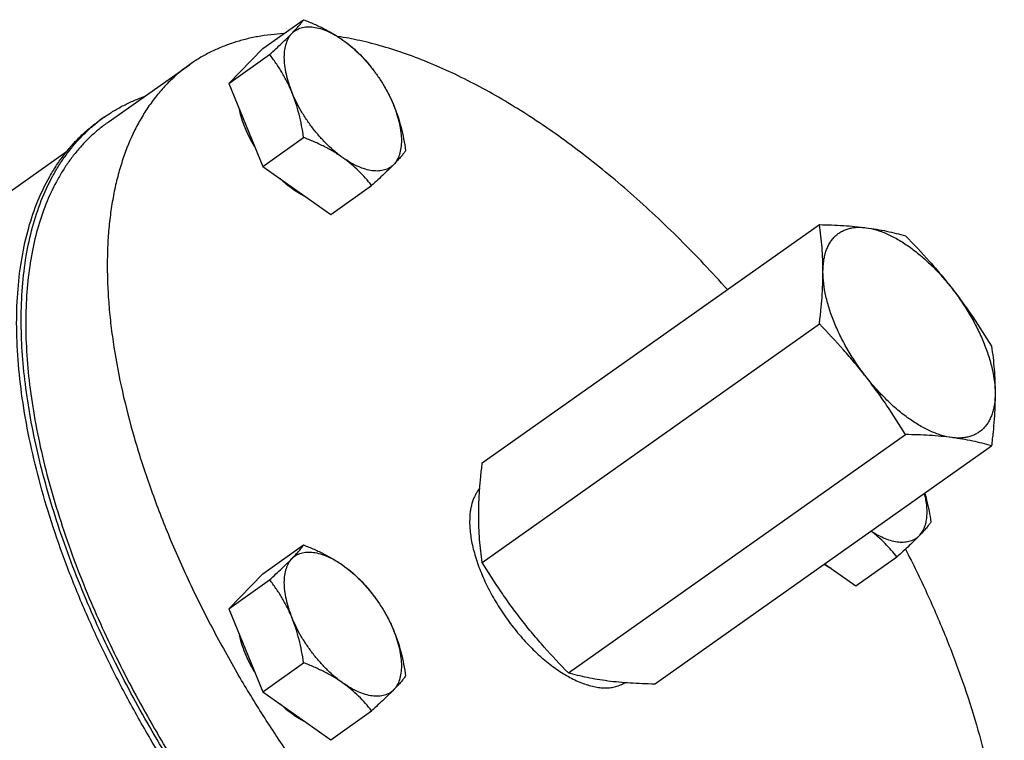
# Model space of a CAD drawing. Units: millimetres. Extents: x -1272 to 903, y -400 to 718.
# Drawn here: x 402 to 479, y 580 to 637 of the extents above; entities that cross this region are included whole.
import ezdxf

# ---------------------------------------------------------------- set-up
doc = ezdxf.new("R2010")
doc.units = ezdxf.units.MM
doc.header["$LTSCALE"] = 19.36
doc.layers.get('0').update_dxf_attribs({"linetype": 'CONTINUOUS'})
doc.layers.add('02___PRT_ALL_AXES', color=7, linetype='CONTINUOUS')
doc.layers.add('3_ALL_AXES', color=7, linetype='CONTINUOUS')

msp = doc.modelspace()

# ---------------------------------------------------------------- linework, layer by layer
at = {"color": 7, "linetype": 'CONTINUOUS'}
for p, q in [((421.091, 634.46), (424.287, 636.719)), ((421.091, 634.46), (418.438, 631.74)), ((418.438, 631.74), (421.634, 633.999)), ((418.438, 631.74), (421.091, 625.267)), ((408.731, 629.116), (408.377, 628.866)), ((421.091, 625.267), (424.287, 627.527)), ((421.091, 625.267), (426.399, 621.514)), ((426.399, 621.514), (429.594, 623.774)), ((421.091, 593.46), (424.287, 595.719)), ((464.951, 594.254), (467.399, 592.523)), ((467.399, 592.523), (470.594, 594.783)), ((421.091, 593.46), (418.438, 590.74)), ((418.438, 590.74), (421.634, 592.999)), ((418.438, 590.74), (421.091, 584.267)), ((421.091, 584.267), (424.287, 586.527)), ((421.091, 584.267), (426.399, 580.514)), ((426.399, 580.514), (429.594, 582.774))]:
    msp.add_line(p, q, dxfattribs=at)
msp.add_arc((415.952, 618.904), 12.507, 125.26474, 127.24791, dxfattribs=at)
for points, knots in [([(423.371, 635.65), (423.475, 635.756), (423.665, 635.956), (423.919, 636.241), (424.122, 636.49), (424.237, 636.646), (424.287, 636.719)], [0, 0, 0, 0, 0.317514, 0.586836, 0.812141, 1, 1, 1, 1]), ([(424.287, 636.719), (424.563, 636.611), (425.107, 636.387), (425.898, 636.014), (426.649, 635.601), (427.124, 635.294), (427.351, 635.133)], [0, 0, 0, 0, 0.257159, 0.510271, 0.758214, 1, 1, 1, 1]), ([(421.634, 633.999), (421.799, 634.15), (422.12, 634.443), (422.578, 634.871), (422.993, 635.269), (423.251, 635.527), (423.371, 635.65)], [0, 0, 0, 0, 0.280466, 0.543551, 0.784759, 1, 1, 1, 1]), ([(423.371, 635.65), (423.32, 635.598), (423.224, 635.486), (423.055, 635.231), (422.892, 634.856), (422.778, 634.343), (422.742, 633.768), (422.785, 633.14), (422.905, 632.468), (423.099, 631.764), (423.273, 631.292), (423.371, 631.053)], [0, 0, 0, 0, 0.045067, 0.091433, 0.189605, 0.297363, 0.416175, 0.546482, 0.687935, 0.839573, 1, 1, 1, 1]), ([(423.371, 635.65), (423.421, 635.701), (423.527, 635.796), (423.703, 635.918), (423.895, 636.016), (424.102, 636.09), (424.323, 636.14), (424.641, 636.176), (425.072, 636.155), (425.614, 636.035), (426.184, 635.822), (426.772, 635.519), (427.157, 635.27), (427.351, 635.133)], [0, 0, 0, 0, 0.04913, 0.098018, 0.147272, 0.197503, 0.249267, 0.303046, 0.418023, 0.544756, 0.684164, 0.836179, 1, 1, 1, 1]), ([(427.351, 635.133), (427.573, 634.977), (427.997, 634.651), (428.584, 634.118), (429.115, 633.557), (429.44, 633.165), (429.594, 632.966)], [0, 0, 0, 0, 0.259822, 0.512473, 0.758811, 1, 1, 1, 1]), ([(427.351, 635.133), (427.558, 634.987), (427.967, 634.669), (428.554, 634.136), (429.121, 633.541), (429.658, 632.896), (430.156, 632.211), (430.607, 631.498), (431.003, 630.768), (431.23, 630.27), (431.332, 630.02)], [0, 0, 0, 0, 0.115605, 0.236931, 0.36259, 0.491038, 0.620652, 0.74977, 0.876744, 1, 1, 1, 1]), ([(423.371, 631.053), (423.26, 631.325), (423.019, 631.854), (422.601, 632.612), (422.139, 633.326), (421.805, 633.779), (421.634, 633.999)], [0, 0, 0, 0, 0.256442, 0.508288, 0.755925, 1, 1, 1, 1]), ([(429.594, 632.966), (429.766, 632.746), (430.099, 632.293), (430.562, 631.579), (430.979, 630.821), (431.221, 630.292), (431.332, 630.02)], [0, 0, 0, 0, 0.244073, 0.491709, 0.743556, 1, 1, 1, 1]), ([(427.351, 625.941), (427.145, 626.087), (426.735, 626.405), (426.148, 626.938), (425.581, 627.533), (425.044, 628.178), (424.546, 628.863), (424.096, 629.576), (423.7, 630.306), (423.473, 630.804), (423.371, 631.053)], [0, 0, 0, 0, 0.115605, 0.236931, 0.36259, 0.491038, 0.620652, 0.74977, 0.876744, 1, 1, 1, 1]), ([(424.287, 627.527), (424.242, 627.833), (424.139, 628.44), (423.941, 629.338), (423.691, 630.212), (423.484, 630.777), (423.371, 631.053)], [0, 0, 0, 0, 0.25412, 0.506, 0.754876, 1, 1, 1, 1]), ([(408.731, 629.116), (408.972, 629.286), (409.466, 629.61), (410.243, 630.044), (411.054, 630.426), (411.613, 630.643), (411.897, 630.743)], [0, 0, 0, 0, 0.247707, 0.49634, 0.746811, 1, 1, 1, 1]), ([(420.451, 626.828), (420.311, 627.063), (420.052, 627.536), (419.722, 628.257), (419.461, 628.969), (419.332, 629.446), (419.282, 629.679)], [0, 0, 0, 0, 0.265207, 0.522441, 0.768348, 1, 1, 1, 1]), ([(431.332, 630.02), (431.445, 629.744), (431.652, 629.179), (431.902, 628.305), (432.1, 627.408), (432.203, 626.8), (432.248, 626.494)], [0, 0, 0, 0, 0.245121, 0.493997, 0.745879, 1, 1, 1, 1]), ([(431.332, 625.424), (431.382, 625.476), (431.478, 625.588), (431.647, 625.843), (431.811, 626.218), (431.925, 626.731), (431.96, 627.306), (431.918, 627.934), (431.798, 628.606), (431.603, 629.31), (431.43, 629.782), (431.332, 630.02)], [0, 0, 0, 0, 0.045067, 0.091433, 0.189605, 0.297363, 0.416175, 0.546482, 0.687935, 0.839573, 1, 1, 1, 1]), ([(401.889, 613.041), (401.889, 613.923), (401.953, 615.639), (402.261, 618.125), (402.775, 620.436), (403.495, 622.557), (404.273, 624.176), (404.994, 625.355), (405.577, 626.175), (406.207, 626.937), (406.883, 627.643), (407.605, 628.289), (408.115, 628.681), (408.377, 628.866)], [0, 0, 0, 0, 0.148876, 0.28954, 0.42233, 0.547847, 0.666994, 0.724578, 0.781051, 0.83661, 0.891469, 0.945854, 1, 1, 1, 1]), ([(402.243, 613.291), (402.243, 614.149), (402.304, 615.819), (402.594, 618.242), (403.08, 620.5), (403.761, 622.58), (404.496, 624.173), (405.178, 625.34), (405.729, 626.154), (406.325, 626.915), (406.966, 627.622), (407.649, 628.273), (408.133, 628.671), (408.382, 628.86)], [0, 0, 0, 0, 0.148414, 0.288872, 0.421681, 0.54739, 0.666816, 0.724539, 0.781129, 0.836768, 0.891652, 0.94599, 1, 1, 1, 1]), ([(427.351, 625.941), (427.124, 626.102), (426.649, 626.409), (425.898, 626.821), (425.107, 627.195), (424.563, 627.419), (424.287, 627.527)], [0, 0, 0, 0, 0.241784, 0.489727, 0.742839, 1, 1, 1, 1]), ([(432.248, 626.494), (432.198, 626.421), (432.083, 626.264), (431.88, 626.016), (431.626, 625.731), (431.436, 625.531), (431.332, 625.424)], [0, 0, 0, 0, 0.187858, 0.413161, 0.682484, 1, 1, 1, 1]), ([(429.594, 623.774), (429.44, 623.972), (429.115, 624.365), (428.584, 624.926), (427.997, 625.458), (427.573, 625.784), (427.351, 625.941)], [0, 0, 0, 0, 0.241188, 0.487524, 0.740176, 1, 1, 1, 1]), ([(431.332, 625.424), (431.282, 625.373), (431.176, 625.278), (431, 625.156), (430.807, 625.058), (430.6, 624.984), (430.38, 624.934), (430.061, 624.898), (429.63, 624.919), (429.089, 625.039), (428.519, 625.252), (427.931, 625.555), (427.545, 625.804), (427.351, 625.941)], [0, 0, 0, 0, 0.04913, 0.098018, 0.147272, 0.197503, 0.249267, 0.303046, 0.418023, 0.544756, 0.684164, 0.836179, 1, 1, 1, 1]), ([(431.332, 625.424), (431.212, 625.301), (430.953, 625.044), (430.539, 624.646), (430.081, 624.218), (429.76, 623.925), (429.594, 623.774)], [0, 0, 0, 0, 0.215239, 0.456447, 0.719532, 1, 1, 1, 1]), ([(423.462, 623.474), (423.29, 623.595), (422.949, 623.857), (422.627, 624.143), (422.467, 624.294)], [0, 0, 0, 0, 0.488927, 1, 1, 1, 1]), ([(424.458, 622.886), (424.289, 622.965), (423.948, 623.148), (423.625, 623.359), (423.462, 623.474)], [0, 0, 0, 0, 0.483683, 1, 1, 1, 1]), ([(407.311, 591.467), (406.904, 592.432), (406.135, 594.353), (405.113, 597.239), (404.24, 600.084), (403.519, 602.875), (402.954, 605.6), (402.547, 608.246), (402.301, 610.8), (402.243, 612.474), (402.243, 613.291)], [0, 0, 0, 0, 0.139308, 0.275199, 0.407283, 0.535208, 0.658667, 0.777403, 0.891222, 1, 1, 1, 1]), ([(466.112, 547.216), (465.844, 547.026), (465.29, 546.667), (464.416, 546.192), (463.499, 545.784), (462.542, 545.441), (461.545, 545.165), (460.15, 544.883), (458.307, 544.705), (455.994, 544.766), (453.567, 545.096), (451.042, 545.693), (448.432, 546.553), (445.754, 547.67), (443.025, 549.037), (440.26, 550.646), (437.476, 552.486), (434.691, 554.547), (431.922, 556.815), (429.186, 559.277), (426.5, 561.917), (423.88, 564.72), (421.343, 567.667), (418.905, 570.74), (416.58, 573.92), (414.384, 577.188), (412.329, 580.523), (410.429, 583.905), (408.695, 587.313), (407.138, 590.724), (405.767, 594.12), (404.592, 597.477), (403.619, 600.776), (402.855, 603.996), (402.304, 607.118), (401.969, 610.121), (401.889, 612.085), (401.889, 613.041)], [0, 0, 0, 0, 0.009556, 0.019157, 0.028845, 0.038664, 0.048652, 0.058845, 0.079967, 0.102262, 0.125891, 0.150958, 0.177519, 0.205585, 0.235132, 0.266104, 0.298421, 0.33198, 0.366659, 0.402323, 0.438822, 0.475996, 0.513681, 0.551701, 0.589882, 0.628044, 0.666011, 0.703605, 0.740656, 0.776997, 0.812472, 0.846935, 0.88025, 0.912301, 0.94299, 0.972239, 1, 1, 1, 1]), ([(472.332, 596.433), (472.411, 596.514), (472.558, 596.699), (472.728, 597.021), (472.851, 597.39), (472.927, 597.801), (472.955, 598.25), (472.936, 598.733), (472.868, 599.244), (472.794, 599.591), (472.75, 599.768)], [0, 0, 0, 0, 0.097785, 0.200772, 0.310989, 0.429823, 0.558065, 0.695991, 0.843461, 1, 1, 1, 1]), ([(472.766, 599.78), (472.819, 599.595), (473.019, 598.845), (473.162, 598.08), (473.248, 597.503)], [0, 0, 0, 0, 0.247627, 1, 1, 1, 1]), ([(473.248, 597.503), (473.198, 597.43), (473.083, 597.273), (472.88, 597.025), (472.626, 596.739), (472.436, 596.54), (472.332, 596.433)], [0, 0, 0, 0, 0.187858, 0.413161, 0.682484, 1, 1, 1, 1]), ([(470.594, 594.783), (470.452, 594.966), (470.153, 595.328), (469.668, 595.849), (469.136, 596.346), (468.754, 596.654), (468.554, 596.802)], [0, 0, 0, 0, 0.241996, 0.488685, 0.74108, 1, 1, 1, 1]), ([(472.332, 596.433), (472.284, 596.384), (472.183, 596.292), (472.015, 596.175), (471.833, 596.079), (471.638, 596.004), (471.429, 595.952), (471.129, 595.91), (470.723, 595.917), (470.211, 596.014), (469.672, 596.197), (469.113, 596.462), (468.746, 596.684), (468.561, 596.806)], [0, 0, 0, 0, 0.049912, 0.099563, 0.149517, 0.200345, 0.252574, 0.306665, 0.421786, 0.54806, 0.686547, 0.83738, 1, 1, 1, 1]), ([(472.332, 596.433), (472.212, 596.31), (471.953, 596.052), (471.539, 595.654), (471.081, 595.226), (470.76, 594.933), (470.594, 594.783)], [0, 0, 0, 0, 0.215239, 0.456447, 0.719532, 1, 1, 1, 1]), ([(423.371, 594.65), (423.475, 594.756), (423.665, 594.956), (423.919, 595.241), (424.122, 595.49), (424.237, 595.646), (424.287, 595.719)], [0, 0, 0, 0, 0.317514, 0.586836, 0.812141, 1, 1, 1, 1]), ([(424.287, 595.719), (424.563, 595.611), (425.107, 595.387), (425.898, 595.014), (426.649, 594.601), (427.124, 594.294), (427.351, 594.133)], [0, 0, 0, 0, 0.257159, 0.510271, 0.758214, 1, 1, 1, 1]), ([(423.371, 594.65), (423.421, 594.701), (423.527, 594.796), (423.703, 594.918), (423.895, 595.016), (424.102, 595.09), (424.323, 595.14), (424.641, 595.176), (425.072, 595.155), (425.614, 595.035), (426.184, 594.822), (426.772, 594.519), (427.157, 594.27), (427.351, 594.133)], [0, 0, 0, 0, 0.04913, 0.098018, 0.147272, 0.197503, 0.249267, 0.303046, 0.418023, 0.544756, 0.684164, 0.836179, 1, 1, 1, 1]), ([(421.634, 592.999), (421.799, 593.15), (422.12, 593.443), (422.578, 593.871), (422.993, 594.269), (423.251, 594.527), (423.371, 594.65)], [0, 0, 0, 0, 0.280466, 0.543551, 0.784759, 1, 1, 1, 1]), ([(423.371, 594.65), (423.32, 594.598), (423.224, 594.486), (423.055, 594.231), (422.892, 593.856), (422.778, 593.343), (422.742, 592.768), (422.785, 592.14), (422.905, 591.468), (423.099, 590.764), (423.273, 590.292), (423.371, 590.053)], [0, 0, 0, 0, 0.045067, 0.091433, 0.189605, 0.297363, 0.416175, 0.546482, 0.687935, 0.839573, 1, 1, 1, 1]), ([(427.351, 594.133), (427.573, 593.977), (427.997, 593.651), (428.584, 593.118), (429.115, 592.557), (429.44, 592.165), (429.594, 591.966)], [0, 0, 0, 0, 0.259822, 0.512473, 0.758811, 1, 1, 1, 1]), ([(427.351, 594.133), (427.558, 593.987), (427.967, 593.669), (428.554, 593.136), (429.121, 592.541), (429.658, 591.896), (430.156, 591.211), (430.607, 590.498), (431.003, 589.768), (431.23, 589.27), (431.332, 589.02)], [0, 0, 0, 0, 0.115605, 0.236931, 0.36259, 0.491038, 0.620652, 0.74977, 0.876744, 1, 1, 1, 1]), ([(465.458, 593.895), (465.41, 593.917), (465.214, 594.013), (465.024, 594.119), (464.883, 594.205)], [0, 0, 0, 0, 0.242421, 1, 1, 1, 1]), ([(423.371, 590.053), (423.26, 590.325), (423.019, 590.854), (422.601, 591.612), (422.139, 592.326), (421.805, 592.779), (421.634, 592.999)], [0, 0, 0, 0, 0.256442, 0.508288, 0.755925, 1, 1, 1, 1]), ([(429.594, 591.966), (429.766, 591.746), (430.099, 591.293), (430.562, 590.579), (430.979, 589.821), (431.221, 589.292), (431.332, 589.02)], [0, 0, 0, 0, 0.244073, 0.491709, 0.743556, 1, 1, 1, 1]), ([(466.1, 547.217), (465.885, 547.077), (465.447, 546.808), (464.763, 546.445), (464.054, 546.122), (463.069, 545.741), (461.772, 545.367), (460.135, 545.085), (458.414, 544.967), (456.616, 545.012), (454.747, 545.222), (452.815, 545.594), (450.826, 546.126), (448.788, 546.818), (446.708, 547.665), (444.594, 548.666), (442.454, 549.815), (440.296, 551.109), (438.128, 552.543), (435.958, 554.112), (433.794, 555.809), (431.644, 557.628), (429.517, 559.563), (427.42, 561.606), (425.362, 563.75), (423.349, 565.985), (421.391, 568.305), (419.493, 570.7), (417.663, 573.162), (415.908, 575.68), (414.235, 578.246), (412.65, 580.849), (411.159, 583.481), (409.767, 586.13), (408.48, 588.788), (407.688, 590.575), (407.311, 591.467)], [0, 0, 0, 0, 0.009577, 0.019197, 0.028885, 0.038668, 0.058605, 0.079196, 0.100593, 0.122922, 0.146281, 0.170739, 0.196343, 0.223116, 0.251062, 0.280169, 0.310409, 0.341741, 0.374112, 0.40746, 0.441713, 0.476792, 0.512612, 0.549081, 0.586104, 0.62358, 0.661407, 0.699478, 0.737687, 0.775926, 0.814086, 0.85206, 0.889742, 0.927026, 0.963812, 1, 1, 1, 1]), ([(427.351, 584.941), (427.145, 585.087), (426.735, 585.405), (426.148, 585.938), (425.581, 586.533), (425.044, 587.178), (424.546, 587.863), (424.096, 588.576), (423.7, 589.306), (423.473, 589.804), (423.371, 590.053)], [0, 0, 0, 0, 0.115605, 0.236931, 0.36259, 0.491038, 0.620652, 0.74977, 0.876744, 1, 1, 1, 1]), ([(424.287, 586.527), (424.242, 586.833), (424.139, 587.44), (423.941, 588.338), (423.691, 589.212), (423.484, 589.777), (423.371, 590.053)], [0, 0, 0, 0, 0.25412, 0.506, 0.754876, 1, 1, 1, 1]), ([(420.451, 585.828), (420.311, 586.063), (420.052, 586.536), (419.722, 587.257), (419.461, 587.969), (419.332, 588.446), (419.282, 588.679)], [0, 0, 0, 0, 0.265207, 0.522441, 0.768348, 1, 1, 1, 1]), ([(431.332, 589.02), (431.445, 588.744), (431.652, 588.179), (431.902, 587.305), (432.1, 586.408), (432.203, 585.8), (432.248, 585.494)], [0, 0, 0, 0, 0.245121, 0.493997, 0.745879, 1, 1, 1, 1]), ([(431.332, 584.424), (431.382, 584.476), (431.478, 584.588), (431.647, 584.843), (431.811, 585.218), (431.925, 585.731), (431.96, 586.306), (431.918, 586.934), (431.798, 587.606), (431.603, 588.31), (431.43, 588.782), (431.332, 589.02)], [0, 0, 0, 0, 0.045067, 0.091433, 0.189605, 0.297363, 0.416175, 0.546482, 0.687935, 0.839573, 1, 1, 1, 1]), ([(427.351, 584.941), (427.124, 585.102), (426.649, 585.409), (425.898, 585.821), (425.107, 586.195), (424.563, 586.419), (424.287, 586.527)], [0, 0, 0, 0, 0.241784, 0.489727, 0.742839, 1, 1, 1, 1]), ([(429.594, 582.774), (429.44, 582.972), (429.115, 583.365), (428.584, 583.926), (427.997, 584.458), (427.573, 584.784), (427.351, 584.941)], [0, 0, 0, 0, 0.241188, 0.487524, 0.740176, 1, 1, 1, 1]), ([(431.332, 584.424), (431.282, 584.373), (431.176, 584.278), (431, 584.156), (430.807, 584.058), (430.6, 583.984), (430.38, 583.934), (430.061, 583.898), (429.63, 583.919), (429.089, 584.039), (428.519, 584.252), (427.931, 584.555), (427.545, 584.804), (427.351, 584.941)], [0, 0, 0, 0, 0.04913, 0.098018, 0.147272, 0.197503, 0.249267, 0.303046, 0.418023, 0.544756, 0.684164, 0.836179, 1, 1, 1, 1]), ([(432.248, 585.494), (432.198, 585.421), (432.083, 585.264), (431.88, 585.016), (431.626, 584.731), (431.436, 584.531), (431.332, 584.424)], [0, 0, 0, 0, 0.187858, 0.413161, 0.682484, 1, 1, 1, 1]), ([(431.332, 584.424), (431.212, 584.301), (430.953, 584.044), (430.539, 583.646), (430.081, 583.218), (429.76, 582.925), (429.594, 582.774)], [0, 0, 0, 0, 0.215239, 0.456447, 0.719532, 1, 1, 1, 1]), ([(423.462, 582.474), (423.29, 582.595), (422.949, 582.857), (422.627, 583.143), (422.467, 583.294)], [0, 0, 0, 0, 0.488927, 1, 1, 1, 1]), ([(424.458, 581.886), (424.289, 581.965), (423.948, 582.148), (423.625, 582.359), (423.462, 582.474)], [0, 0, 0, 0, 0.483683, 1, 1, 1, 1])]:
    msp.add_open_spline(points, degree=3, knots=knots, dxfattribs=at)
at = {"layer": '02___PRT_ALL_AXES', "color": 7, "linetype": 'CONTINUOUS'}
msp.add_line((392.572, 617.078), (405.787, 626.422), dxfattribs=at)
at = {"layer": '3_ALL_AXES', "color": 7, "linetype": 'CONTINUOUS'}
for p, q in [((409.019, 628.708), (415.383, 633.208)), ((438.23, 602.117), (464.543, 620.723)), ((438.23, 594.36), (464.543, 612.966)), ((444.948, 585.731), (471.261, 604.338)), ((451.665, 584.86), (477.978, 603.466))]:
    msp.add_line(p, q, dxfattribs=at)
for centre, radius, start, end in [((416.165, 618.603), 12.376, 125.26436, 126.29942), ((416.175, 618.589), 12.393, 126.78281, 127.8173), ((416.168, 618.599), 12.381, 126.29943, 126.78269)]:
    msp.add_arc(centre, radius, start, end, dxfattribs=at)
for points, knots in [([(422.748, 635.632), (422.06, 635.595), (421.04, 635.479), (419.721, 635.193), (418.776, 634.919), (417.869, 634.584), (416.998, 634.188), (416.167, 633.733), (415.64, 633.389), (415.383, 633.208)], [0, 0, 0, 0, 0.263237, 0.390542, 0.515439, 0.638358, 0.759762, 0.88014, 1, 1, 1, 1]), ([(457.366, 615.647), (456.165, 616.994), (454.318, 618.949), (451.759, 621.42), (449.827, 623.17), (447.877, 624.824), (445.915, 626.376), (443.947, 627.823), (441.978, 629.158), (440.016, 630.379), (438.066, 631.481), (436.135, 632.46), (434.228, 633.315), (432.352, 634.041), (430.512, 634.636), (428.714, 635.1), (427.523, 635.324), (426.937, 635.412)], [0, 0, 0, 0, 0.146492, 0.218281, 0.288879, 0.358136, 0.425909, 0.492068, 0.55649, 0.619068, 0.679707, 0.738332, 0.794885, 0.849327, 0.901646, 0.951856, 1, 1, 1, 1]), ([(415.383, 633.208), (415.088, 632.999), (414.515, 632.554), (413.712, 631.812), (412.967, 630.994), (412.283, 630.103), (411.66, 629.14), (410.901, 627.745), (410.283, 626.228), (409.799, 624.616), (409.496, 623.327), (409.259, 621.98), (409.089, 620.578), (408.986, 619.122), (408.949, 617.616), (408.98, 616.063), (409.077, 614.465), (409.242, 612.826), (409.553, 610.561), (410.113, 607.645), (411.033, 604.078), (412.205, 600.424), (413.618, 596.713), (415.262, 592.971), (417.125, 589.228), (418.495, 586.767), (419.212, 585.542)], [0, 0, 0, 0, 0.021028, 0.042177, 0.063563, 0.085298, 0.107486, 0.130221, 0.177628, 0.20246, 0.228107, 0.254608, 0.281992, 0.310279, 0.339482, 0.369605, 0.400644, 0.432591, 0.465429, 0.533684, 0.605198, 0.679686, 0.756809, 0.836185, 0.917396, 1, 1, 1, 1]), ([(408.576, 628.379), (408.345, 628.2), (407.894, 627.824), (407.256, 627.21), (406.657, 626.549), (406.096, 625.839), (405.575, 625.082), (404.927, 624), (404.221, 622.528), (403.551, 620.611), (403.053, 618.534), (402.729, 616.307), (402.579, 613.942), (402.603, 611.449), (402.803, 608.842), (403.175, 606.133), (403.72, 603.335), (404.433, 600.463), (405.312, 597.53), (406.351, 594.55), (407.138, 592.567), (407.557, 591.571)], [0, 0, 0, 0, 0.022381, 0.044897, 0.067629, 0.090655, 0.114048, 0.137875, 0.187055, 0.23864, 0.292953, 0.350219, 0.410575, 0.474083, 0.540737, 0.610471, 0.683171, 0.758683, 0.836811, 0.917334, 1, 1, 1, 1]), ([(464.543, 620.723), (464.861, 620.717), (465.488, 620.7), (466.414, 620.655), (467.309, 620.586), (467.894, 620.521), (468.181, 620.484)], [0, 0, 0, 0, 0.261405, 0.515935, 0.762427, 1, 1, 1, 1]), ([(464.822, 617.041), (464.822, 617.361), (464.81, 617.992), (464.755, 618.926), (464.666, 619.833), (464.587, 620.429), (464.543, 620.723)], [0, 0, 0, 0, 0.25966, 0.512392, 0.758869, 1, 1, 1, 1]), ([(464.822, 617.041), (464.822, 617.321), (464.847, 617.731), (464.944, 618.256), (465.043, 618.614), (465.171, 618.946), (465.326, 619.25), (465.508, 619.524), (465.716, 619.767), (465.949, 619.978), (466.207, 620.155), (466.488, 620.299), (466.791, 620.407), (467.113, 620.481), (467.455, 620.519), (467.813, 620.521), (468.057, 620.5), (468.181, 620.484)], [0, 0, 0, 0, 0.149759, 0.219391, 0.285715, 0.349004, 0.409631, 0.468067, 0.524878, 0.580707, 0.636249, 0.692214, 0.74929, 0.808107, 0.869212, 0.933059, 1, 1, 1, 1]), ([(468.181, 620.484), (468.456, 620.448), (468.994, 620.368), (469.782, 620.22), (470.534, 620.048), (471.022, 619.919), (471.261, 619.851)], [0, 0, 0, 0, 0.264535, 0.518668, 0.763376, 1, 1, 1, 1]), ([(468.181, 620.484), (468.447, 620.449), (468.852, 620.359), (469.388, 620.181), (469.809, 620.011), (470.237, 619.807), (470.825, 619.487), (471.566, 619.009), (472.44, 618.331), (473.298, 617.551), (474.126, 616.682), (474.646, 616.058), (474.898, 615.734)], [0, 0, 0, 0, 0.095848, 0.147383, 0.201336, 0.257679, 0.31635, 0.440246, 0.572027, 0.710334, 0.853576, 1, 1, 1, 1]), ([(471.261, 619.851), (471.903, 619.197), (472.847, 618.196), (474.042, 616.808), (474.617, 616.095), (474.898, 615.734)], [0, 0, 0, 0, 0.500358, 0.750322, 1, 1, 1, 1]), ([(464.543, 612.966), (464.586, 613.315), (464.664, 614.007), (464.753, 615.037), (464.809, 616.047), (464.822, 616.713), (464.822, 617.041)], [0, 0, 0, 0, 0.258041, 0.511228, 0.758748, 1, 1, 1, 1]), ([(468.181, 608.849), (467.926, 609.175), (467.44, 609.845), (466.781, 610.887), (466.203, 611.953), (465.715, 613.025), (465.325, 614.085), (465.04, 615.114), (464.865, 616.095), (464.822, 616.735), (464.822, 617.041)], [0, 0, 0, 0, 0.138085, 0.275641, 0.410916, 0.542225, 0.668014, 0.786915, 0.897826, 1, 1, 1, 1]), ([(474.898, 615.734), (475.179, 615.373), (475.727, 614.644), (476.774, 613.152), (477.507, 612), (477.978, 611.223)], [0, 0, 0, 0, 0.25072, 0.50098, 1, 1, 1, 1]), ([(474.898, 615.734), (475.153, 615.407), (475.639, 614.738), (476.298, 613.695), (476.876, 612.629), (477.364, 611.557), (477.754, 610.498), (478.038, 609.469), (478.214, 608.487), (478.257, 607.848), (478.257, 607.541)], [0, 0, 0, 0, 0.138085, 0.275641, 0.410916, 0.542225, 0.668014, 0.786915, 0.897826, 1, 1, 1, 1]), ([(468.181, 608.849), (467.9, 609.21), (467.325, 609.923), (466.129, 611.311), (465.186, 612.312), (464.543, 612.966)], [0, 0, 0, 0, 0.249678, 0.499642, 1, 1, 1, 1]), ([(477.978, 611.223), (478.022, 610.929), (478.101, 610.333), (478.19, 609.426), (478.245, 608.492), (478.257, 607.861), (478.257, 607.541)], [0, 0, 0, 0, 0.241131, 0.487608, 0.74034, 1, 1, 1, 1]), ([(474.898, 604.099), (474.632, 604.133), (474.226, 604.223), (473.691, 604.401), (473.27, 604.572), (472.842, 604.775), (472.254, 605.095), (471.512, 605.574), (470.639, 606.252), (469.781, 607.032), (468.953, 607.9), (468.433, 608.525), (468.181, 608.849)], [0, 0, 0, 0, 0.095848, 0.147383, 0.201336, 0.257679, 0.31635, 0.440246, 0.572027, 0.710334, 0.853576, 1, 1, 1, 1]), ([(471.261, 604.338), (470.79, 605.115), (470.056, 606.267), (469.01, 607.759), (468.461, 608.488), (468.181, 608.849)], [0, 0, 0, 0, 0.49902, 0.74928, 1, 1, 1, 1]), ([(478.257, 607.541), (478.257, 607.262), (478.232, 606.851), (478.135, 606.327), (478.035, 605.968), (477.908, 605.636), (477.753, 605.332), (477.571, 605.058), (477.363, 604.815), (477.129, 604.605), (476.872, 604.427), (476.591, 604.284), (476.288, 604.175), (475.965, 604.102), (475.624, 604.064), (475.265, 604.061), (475.022, 604.083), (474.898, 604.099)], [0, 0, 0, 0, 0.149759, 0.219391, 0.285715, 0.349004, 0.409631, 0.468067, 0.524878, 0.580707, 0.636249, 0.692214, 0.74929, 0.808107, 0.869212, 0.933059, 1, 1, 1, 1]), ([(478.257, 607.541), (478.257, 607.213), (478.244, 606.547), (478.188, 605.537), (478.099, 604.507), (478.021, 603.815), (477.978, 603.466)], [0, 0, 0, 0, 0.241252, 0.488772, 0.741959, 1, 1, 1, 1]), ([(474.898, 604.099), (474.612, 604.136), (474.027, 604.201), (473.131, 604.27), (472.206, 604.315), (471.579, 604.332), (471.261, 604.338)], [0, 0, 0, 0, 0.237573, 0.484065, 0.738595, 1, 1, 1, 1]), ([(477.978, 603.466), (477.74, 603.534), (477.251, 603.663), (476.499, 603.835), (475.712, 603.983), (475.173, 604.063), (474.898, 604.099)], [0, 0, 0, 0, 0.236624, 0.481332, 0.735465, 1, 1, 1, 1]), ([(437.952, 598.041), (437.952, 598.37), (437.965, 599.036), (438.021, 600.045), (438.11, 601.075), (438.188, 601.768), (438.23, 602.117)], [0, 0, 0, 0, 0.241252, 0.488772, 0.741959, 1, 1, 1, 1]), ([(438.033, 600.141), (437.968, 600.065), (437.844, 599.902), (437.628, 599.538), (437.465, 599.127), (437.352, 598.683), (437.267, 598.188), (437.245, 597.803), (437.245, 597.541)], [0, 0, 0, 0, 0.10858, 0.220503, 0.457433, 0.583993, 0.716464, 1, 1, 1, 1]), ([(438.23, 594.36), (438.187, 594.654), (438.108, 595.249), (438.019, 596.157), (437.964, 597.09), (437.952, 597.721), (437.952, 598.041)], [0, 0, 0, 0, 0.241131, 0.487608, 0.74034, 1, 1, 1, 1]), ([(437.245, 597.541), (437.245, 597.362), (437.259, 596.993), (437.322, 596.428), (437.424, 595.842), (437.566, 595.238), (437.747, 594.618), (438.043, 593.766), (438.504, 592.689), (439.18, 591.418), (439.97, 590.178), (440.856, 589.002), (441.815, 587.915), (442.669, 587.097), (443.37, 586.512), (443.893, 586.116), (444.417, 585.761), (444.938, 585.448), (445.453, 585.18), (445.959, 584.958), (446.453, 584.784), (446.932, 584.658), (447.394, 584.582), (447.835, 584.556), (448.254, 584.58), (448.646, 584.654), (449.011, 584.78), (449.235, 584.897), (449.34, 584.963)], [0, 0, 0, 0, 0.02764, 0.056748, 0.087275, 0.119147, 0.15227, 0.186529, 0.257908, 0.332131, 0.407889, 0.483809, 0.558509, 0.630659, 0.665403, 0.699069, 0.731536, 0.762699, 0.792473, 0.8208, 0.847646, 0.873013, 0.896944, 0.919525, 0.940897, 0.961256, 0.980856, 1, 1, 1, 1]), ([(471.261, 595.395), (471.845, 594.254), (472.953, 591.973), (474.442, 588.524), (475.734, 585.103), (476.819, 581.731), (477.692, 578.432), (478.346, 575.225), (478.778, 572.131), (478.983, 569.171), (478.962, 566.363), (478.713, 563.724), (478.237, 561.272), (477.536, 559.022), (476.758, 557.306), (476.027, 556.059), (475.432, 555.195), (474.786, 554.392), (474.089, 553.651), (473.343, 552.975), (472.813, 552.567), (472.541, 552.375)], [0, 0, 0, 0, 0.083116, 0.164423, 0.243561, 0.320197, 0.394033, 0.464816, 0.532339, 0.596458, 0.657101, 0.71428, 0.768108, 0.818818, 0.866776, 0.889891, 0.91252, 0.934751, 0.956674, 0.97839, 1, 1, 1, 1]), ([(441.311, 589.849), (441.03, 590.209), (440.481, 590.939), (439.435, 592.43), (438.702, 593.582), (438.23, 594.36)], [0, 0, 0, 0, 0.25072, 0.50098, 1, 1, 1, 1]), ([(407.557, 591.571), (407.93, 590.685), (408.712, 588.911), (409.985, 586.272), (411.362, 583.641), (412.342, 581.906), (412.848, 581.042)], [0, 0, 0, 0, 0.24455, 0.493182, 0.745229, 1, 1, 1, 1]), ([(444.948, 585.731), (444.305, 586.385), (443.362, 587.387), (442.166, 588.775), (441.592, 589.488), (441.311, 589.849)], [0, 0, 0, 0, 0.500358, 0.750322, 1, 1, 1, 1]), ([(448.028, 585.099), (447.753, 585.134), (447.214, 585.214), (446.427, 585.362), (445.675, 585.534), (445.187, 585.664), (444.948, 585.731)], [0, 0, 0, 0, 0.264535, 0.518668, 0.763376, 1, 1, 1, 1]), ([(457.842, 550.845), (457.021, 551.07), (455.355, 551.605), (452.859, 552.615), (450.315, 553.846), (447.736, 555.293), (445.136, 556.947), (442.529, 558.8), (439.931, 560.84), (437.355, 563.058), (434.816, 565.44), (432.327, 567.973), (429.902, 570.644), (427.555, 573.438), (425.299, 576.339), (423.147, 579.33), (421.109, 582.397), (419.83, 584.488), (419.212, 585.542)], [0, 0, 0, 0, 0.048131, 0.098854, 0.152136, 0.207897, 0.266016, 0.326336, 0.388671, 0.452807, 0.518513, 0.585538, 0.653618, 0.722478, 0.791834, 0.8614, 0.930885, 1, 1, 1, 1]), ([(451.665, 584.86), (451.348, 584.865), (450.721, 584.882), (449.795, 584.928), (448.9, 584.997), (448.314, 585.062), (448.028, 585.099)], [0, 0, 0, 0, 0.261405, 0.515935, 0.762427, 1, 1, 1, 1]), ([(465.543, 547.455), (465.166, 547.222), (464.382, 546.793), (463.134, 546.272), (461.813, 545.872), (460.424, 545.594), (458.97, 545.439), (457.456, 545.406), (455.886, 545.496), (454.264, 545.708), (452.596, 546.042), (450.885, 546.496), (449.137, 547.069), (447.356, 547.76), (445.547, 548.566), (443.716, 549.485), (441.868, 550.515), (440.007, 551.652), (438.14, 552.894), (436.271, 554.237), (434.406, 555.676), (432.55, 557.208), (430.708, 558.829), (428.262, 561.118), (425.277, 564.171), (421.86, 568.082), (418.62, 572.222), (415.595, 576.543), (413.735, 579.529), (412.848, 581.042)], [0, 0, 0, 0, 0.019671, 0.039602, 0.059947, 0.080847, 0.102426, 0.124789, 0.148023, 0.172194, 0.197352, 0.223532, 0.250752, 0.279017, 0.308321, 0.338648, 0.36997, 0.402253, 0.435455, 0.469527, 0.504414, 0.540056, 0.576388, 0.613341, 0.688812, 0.765867, 0.84386, 0.922127, 1, 1, 1, 1])]:
    msp.add_open_spline(points, degree=3, knots=knots, dxfattribs=at)

doc.saveas('drawing.dxf')
